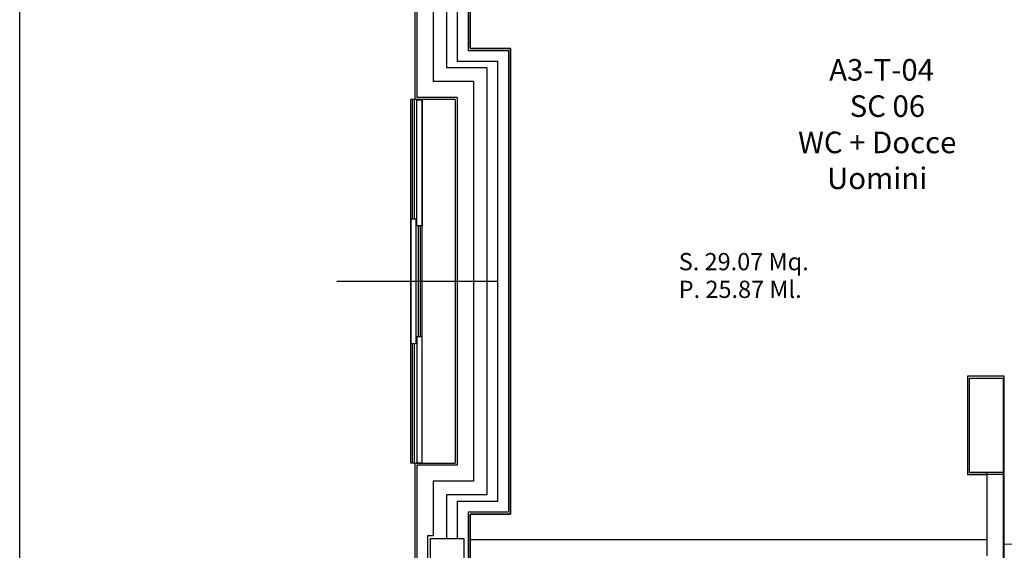
# Model space of a CAD drawing. Units: metres. Extents: x 19609 to 28751, y -75877 to -64947.
# Drawn here: x 19609 to 20341, y -70461 to -70067 of the extents above; entities that cross this region are included whole.
import ezdxf

# ---------------------------------------------------------------- set-up
doc = ezdxf.new("R2010")
doc.units = ezdxf.units.M
doc.header["$LTSCALE"] = 20
doc.header["$MEASUREMENT"] = 0
doc.linetypes.add('CONTINUA', pattern=[0])
for name, color, linetype in [('----edile', 8, 'Continuous'), ('-Assi-aperture', 8, 'Continuous'), ('-Cartongessi', 8, 'Continuous'), ('-Coibenti', 8, 'Continuous'), ('-Intonaci', 8, 'Continuous'), ('-Lamelle', 8, 'Continuous'), ('-Murature', 8, 'Continuous'), ('-Pilastri', 8, 'Continuous'), ('-Proiezioni', 8, 'CONTINUA'), ('nuove richieste', 1, 'Continuous'), ('Z_codice', 6, 'Continuous'), ('Z_nome', 6, 'Continuous'), ('Z_struttura', 6, 'Continuous'), ('ZONE', 7, 'Continuous'), ('zz_perimetro', 7, 'Continuous')]:
    doc.layers.add(name, color=color, linetype=linetype)
doc.layers.add('_polilinee MQ locali nuovi', color=8, linetype='Continuous', plot=False)
doc.styles.add('ARIAL', font='arial.ttf')
doc.styles.get("Standard").update_dxf_attribs({"font": 'arial.ttf'})

msp = doc.modelspace()

# ---------------------------------------------------------------- linework, layer by layer
at = {"layer": '----edile'}
msp.add_lwpolyline([(19609.41037, -68706.18865), (28751.41529, -68706.18865), (28751.41529, -72118.02847), (19609.41037, -72118.02847)], close=True, dxfattribs=at)
at = {"layer": '-Assi-aperture'}
msp.add_line((19845.02529, -70261.39613), (19965.02529, -70261.39613), dxfattribs=at)
at = {"layer": '-Cartongessi'}
for p, q in [((20328.02726, -70403.36492), (20328.02726, -70465.36492)), ((20340.02726, -70403.36492), (20340.02726, -70648.17595))]:
    msp.add_line(p, q, dxfattribs=at)
at = {"layer": '-Coibenti'}
for p, q in [((19926.52726, -70046.36492), (19926.52726, -70102.89613)), ((19956.52746, -70102.89613), (19926.52726, -70102.89613)), ((19956.52746, -70102.89613), (19956.52746, -70419.89613)), ((19926.52726, -70419.89613), (19926.52726, -70452.36492)), ((19956.52746, -70419.89613), (19926.52726, -70419.89613))]:
    msp.add_line(p, q, dxfattribs=at)
at = {"layer": '-Intonaci'}
for p, q in [((19903.02726, -69937.2749), (19903.02726, -70126.39613)), ((19944.02726, -69942.27831), (19944.02726, -70088.39613)), ((19944.02726, -70088.39613), (19974.02746, -70088.39613)), ((19974.02746, -70088.39613), (19974.02746, -70434.39613)), ((19933.02746, -70126.39613), (19903.02726, -70126.39613)), ((19933.02746, -70126.39613), (19933.02746, -70396.39613)), ((20340.98814, -70331.86508), (20313.52734, -70331.86508)), ((20313.52734, -70331.86508), (20313.52734, -70404.86492)), ((20340.98823, -70468.36629), (20340.98814, -70331.86508)), ((20340.98819, -70404.86492), (20340.98814, -70331.86508)), ((19903.02726, -70396.39613), (19903.02726, -70567.2749)), ((19903.02726, -70396.39613), (19933.02746, -70396.39613)), ((20340.98819, -70404.86492), (20313.52734, -70404.86492)), ((19974.02746, -70434.39613), (19944.02726, -70434.39613)), ((19944.02726, -70434.39613), (19944.02726, -70561.7749))]:
    msp.add_line(p, q, dxfattribs=at)
at = {"layer": '-Lamelle'}
for p, q in [((19901.27726, -70215.14613), (19901.27726, -70126.39613)), ((19902.77726, -70215.14613), (19902.77726, -70126.39613)), ((19905.77726, -70302.64613), (19905.77726, -70220.14613)), ((19907.27726, -70302.64613), (19907.27726, -70220.14613)), ((19901.27726, -70396.39613), (19901.27726, -70307.64613)), ((19902.77726, -70396.39613), (19902.77726, -70307.64613))]:
    msp.add_line(p, q, dxfattribs=at)
for points in [[(19904.52726, -70126.64613), (19908.52726, -70126.64613), (19908.52726, -70220.14613), (19904.52726, -70220.14613)], [(19900.02726, -70307.64613), (19904.02726, -70307.64613), (19904.02726, -70215.14613), (19900.02726, -70215.14613)], [(19904.52726, -70396.14613), (19908.52726, -70396.14613), (19908.52726, -70302.64613), (19904.52726, -70302.64613)]]:
    msp.add_lwpolyline(points, close=True, dxfattribs=at)
at = {"layer": '-Murature'}
for p, q in [((19904.52726, -69938.7749), (19904.52726, -70124.89613)), ((19942.52726, -69943.77831), (19942.52726, -70089.89613)), ((19916.52726, -70048.36492), (19916.52726, -70112.89613)), ((19934.52726, -70046.36492), (19934.52726, -70097.89613)), ((19942.52726, -70089.89613), (19972.52746, -70089.89613)), ((19972.52746, -70089.89613), (19972.52746, -70432.89613)), ((19934.52726, -70097.89613), (19964.52746, -70097.89613)), ((19964.52746, -70097.89613), (19964.52746, -70424.89613)), ((19946.52746, -70112.89613), (19916.52726, -70112.89613)), ((19946.52746, -70112.89613), (19946.52746, -70409.89613)), ((19934.52746, -70124.89613), (19904.52726, -70124.89613)), ((19934.52746, -70124.89613), (19934.52746, -70397.89613)), ((19934.52746, -70397.89613), (19904.52726, -70397.89613)), ((19904.52726, -70397.89613), (19904.52726, -70565.7749)), ((19916.52726, -70409.89613), (19916.52726, -70450.36492)), ((19946.52746, -70409.89613), (19916.52726, -70409.89613)), ((19934.52726, -70424.89613), (19934.52726, -70452.36492)), ((19964.52746, -70424.89613), (19934.52726, -70424.89613)), ((19942.52726, -70432.89613), (19942.52726, -70560.2749)), ((19972.52746, -70432.89613), (19942.52726, -70432.89613)), ((19916.52726, -70450.36492), (19912.52726, -70450.36492)), ((19912.52726, -70450.36492), (19912.52726, -70524.36492))]:
    msp.add_line(p, q, dxfattribs=at)
at = {"layer": '-Pilastri'}
for points in [[(20315.02734, -70333.365), (20340.02734, -70333.365), (20340.02726, -70403.365), (20315.02734, -70403.365)], [(19914.52726, -70452.365), (19939.52726, -70452.365), (19939.52726, -70522.365), (19914.52726, -70522.365)]]:
    msp.add_lwpolyline(points, close=True, dxfattribs=at)
at = {"layer": '-Proiezioni'}
for p, q in [((19903.02726, -70126.39613), (19900.02726, -70126.39613)), ((19900.02726, -70396.39613), (19900.02726, -70126.39613)), ((19908.52726, -70396.14613), (19908.52726, -70126.64613)), ((19903.02726, -70396.39613), (19900.02726, -70396.39613))]:
    msp.add_line(p, q, dxfattribs=at)
at = {"layer": '_polilinee MQ locali nuovi'}
msp.add_lwpolyline([(19979.02726, -70894.86492), (19979.02726, -70821.86492), (19944.02726, -70821.86492), (19944.02726, -70434.39613), (19974.02746, -70434.39613), (19974.02746, -70088.39613), (19944.02726, -70088.39613), (19944.02726, -69679.365)], dxfattribs=at)
at = {"layer": 'nuove richieste'}
msp.add_line((20328.02726, -70453.36492), (19944.02726, -70453.36492), dxfattribs=at)
at = {"layer": 'ZONE'}
msp.add_lwpolyline([(19944.02726, -69987.86492), (20603.0248, -69987.36492), (20603.0248, -70308.86494), (20592.5248, -70308.86494), (20592.5248, -70410.86492), (20537.5248, -70410.865), (20537.49206, -70456.36526), (20341.00393, -70456.90289), (20340.98814, -70331.86508), (20313.52734, -70331.86508), (20313.52734, -70404.86492), (20328.02726, -70404.86492), (20328.02726, -70453.36492), (19944.02726, -70453.36492), (19944.02726, -70434.39613), (19974.02746, -70434.39613), (19974.02746, -70088.39613), (19944.02726, -70088.39613)], close=True, dxfattribs=at)

# ---------------------------------------------------------------- texts
at = {"layer": 'Z_codice', "color": 1, "insert": (20249.81162, -70096.36596), "char_height": 16, "width": 165.1811297, "attachment_point": 2, "style": 'ARIAL'}
msp.add_mtext('A3-T-04', dxfattribs=at)
at = {"layer": 'Z_nome', "color": 1, "insert": (20246.57649, -70150.23894), "char_height": 16, "width": 165.1811297, "attachment_point": 2, "style": 'ARIAL'}
msp.add_mtext('WC + Docce Uomini', dxfattribs=at)
at = {"layer": 'Z_struttura', "color": 1, "insert": (20254.12518, -70123.30245), "char_height": 16, "width": 165.1811297, "attachment_point": 2, "style": 'ARIAL'}
msp.add_mtext('SC 06', dxfattribs=at)
at = {"layer": 'ZONE'}
msp.add_text('S. 29.07 Mq.', height=12.8, dxfattribs=at).set_placement((20099.10284, -70253.17522))
at = {"layer": 'zz_perimetro'}
msp.add_text('P. 25.87 Ml.', height=12.8, dxfattribs=at).set_placement((20099.10284, -70273.73729))

doc.saveas('drawing.dxf')
